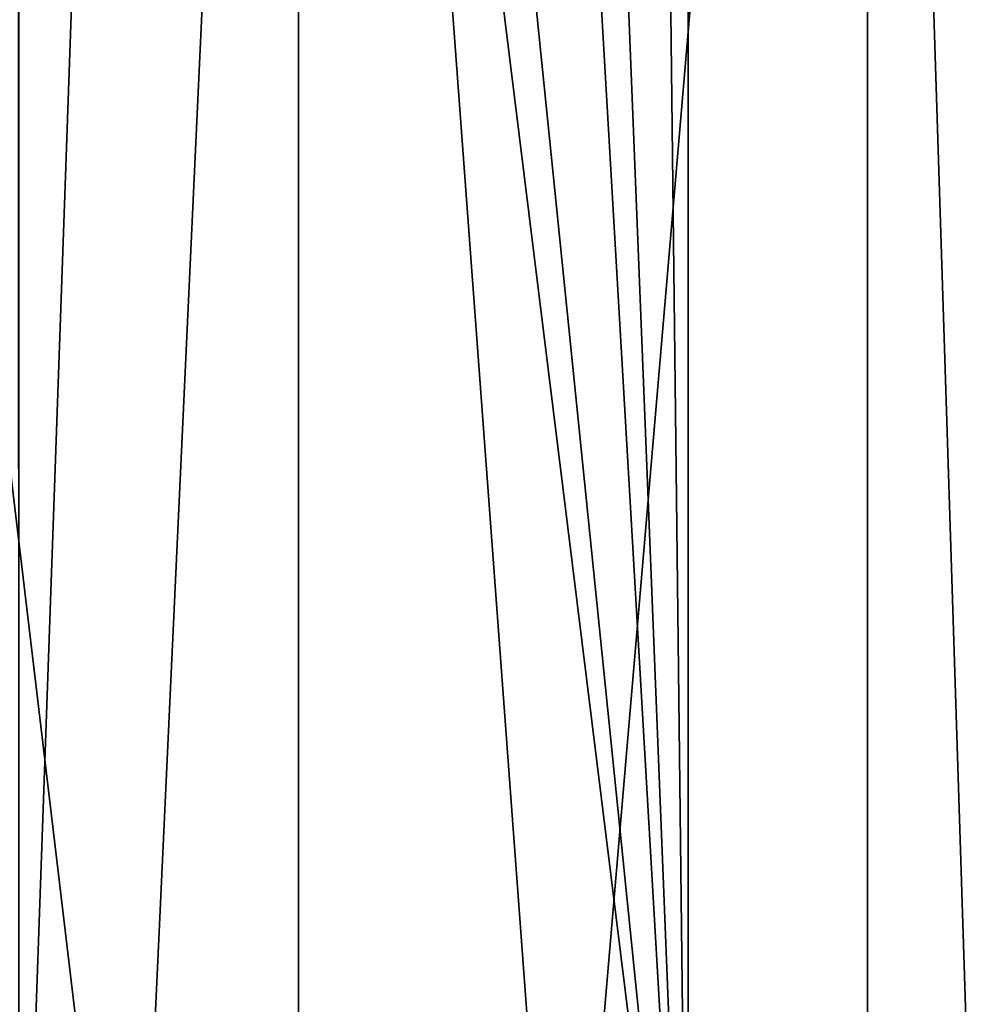
# Model space of a CAD drawing. Extents: x -30 to 30, y -88.1 to 2.2.
# Drawn here: x 5.4 to 7.3, y -86.1 to -84.1 of the extents above; entities that cross this region are included whole.
import ezdxf

# ---------------------------------------------------------------- set-up
doc = ezdxf.new("R2010")
doc.units = 0
doc.header["$MEASUREMENT"] = 0
doc.layers.add('L1', color=7, linetype='Continuous')
doc.layers.add('L5', color=7, linetype='Continuous')

msp = doc.modelspace()

# ---------------------------------------------------------------- linework, layer by layer
at = {"layer": 'L1', "color": 7}
for points in [[(6.758228, -87.10033, 145.6004), (6.758228, -53.10034, 145.6004), (5.392252, -53.10034, 146.1236)], [(6.758228, -87.10033, 145.6004), (5.392252, -53.10034, 146.1236), (5.392252, -87.10033, 146.1236)], [(8.074168, -87.10033, 144.9617), (8.074168, -53.10034, 144.9617), (6.758228, -53.10034, 145.6004)], [(8.074168, -87.10033, 144.9617), (6.758228, -53.10034, 145.6004), (6.758228, -87.10033, 145.6004)], [(7.264791, -77.40162, 114.636), (7.432424, -77.26695, 114.7123), (8.074168, -87.10033, 115.0413)], [(8.074168, -87.10033, 115.0413), (6.764246, -77.80375, 114.4081), (7.264791, -77.40162, 114.636)], [(6.758228, -87.10033, 114.4026), (6.650285, -77.89531, 114.3562), (6.75712, -77.80948, 114.4049)], [(8.074168, -87.10033, 115.0413), (6.75712, -77.80948, 114.4049), (6.764246, -77.80375, 114.4081)], [(6.758228, -87.10033, 114.4026), (6.75712, -77.80948, 114.4049), (8.074168, -87.10033, 115.0413)], [(6.758228, -87.10033, 114.4026), (6.238099, -78.17636, 114.1929), (6.650285, -77.89531, 114.3562)], [(5.87304, -78.42529, 114.0482), (6.238099, -78.17636, 114.1929), (6.758228, -87.10033, 114.4026)], [(5.87304, -78.42529, 114.0482), (6.758228, -87.10033, 114.4026), (5.694927, -78.52784, 113.9874)], [(5.392252, -87.10033, 113.8793), (5.390772, -78.70295, 113.8836), (5.694927, -78.52784, 113.9874)], [(5.694927, -78.52784, 113.9874), (6.758228, -87.10033, 114.4026), (5.392252, -87.10033, 113.8793)]]:
    msp.add_3dface(points, dxfattribs=at)
at = {"layer": 'L5', "color": 7}
for points in [[(5.963142, -79.83033, 116.2377), (5.624994, -87.10033, 116.1082), (4.75787, -79.83033, 115.7761)], [(4.75787, -79.83033, 115.7761), (5.624994, -87.10033, 116.1082), (4.75787, -87.10033, 115.7761)], [(5.624994, -87.10033, 143.8948), (5.963142, -79.83033, 143.7652), (4.75787, -79.83033, 144.2269)], [(5.624994, -87.10033, 143.8948), (4.75787, -79.83033, 144.2269), (4.75787, -87.10033, 144.2269)], [(5.963142, -79.83033, 116.2377), (5.963142, -87.10033, 116.2377), (5.624994, -87.10033, 116.1082)], [(5.963142, -87.10033, 143.7652), (5.963142, -79.83033, 143.7652), (5.624994, -87.10033, 143.8948)], [(7.124266, -79.83033, 116.8013), (6.502223, -87.10033, 116.4994), (5.963142, -79.83033, 116.2377)], [(5.963142, -79.83033, 116.2377), (6.502223, -87.10033, 116.4994), (5.963142, -87.10033, 116.2377)], [(6.502223, -87.10033, 143.5036), (7.124266, -79.83033, 143.2017), (5.963142, -79.83033, 143.7652)], [(6.502223, -87.10033, 143.5036), (5.963142, -79.83033, 143.7652), (5.963142, -87.10033, 143.7652)], [(7.124266, -79.83033, 116.8013), (7.124266, -87.10033, 116.8013), (6.502223, -87.10033, 116.4994)], [(7.124266, -87.10033, 143.2017), (7.124266, -79.83033, 143.2017), (6.502223, -87.10033, 143.5036)], [(7.356055, -87.10033, 116.9396), (7.124266, -87.10033, 116.8013), (7.124266, -79.83033, 116.8013)], [(7.356055, -87.10033, 116.9396), (7.124266, -79.83033, 116.8013), (8.181777, -87.10033, 117.4323)], [(8.181777, -87.10033, 117.4323), (7.124266, -79.83033, 116.8013), (8.232645, -79.83033, 117.4626)], [(7.124266, -87.10033, 143.2017), (7.356055, -87.10033, 143.0634), (7.124266, -79.83033, 143.2017)], [(7.124266, -79.83033, 143.2017), (7.356055, -87.10033, 143.0634), (8.181777, -87.10033, 142.5707)], [(7.124266, -79.83033, 143.2017), (8.181777, -87.10033, 142.5707), (8.232645, -79.83033, 142.5404)]]:
    msp.add_3dface(points, dxfattribs=at)

doc.saveas('drawing.dxf')
